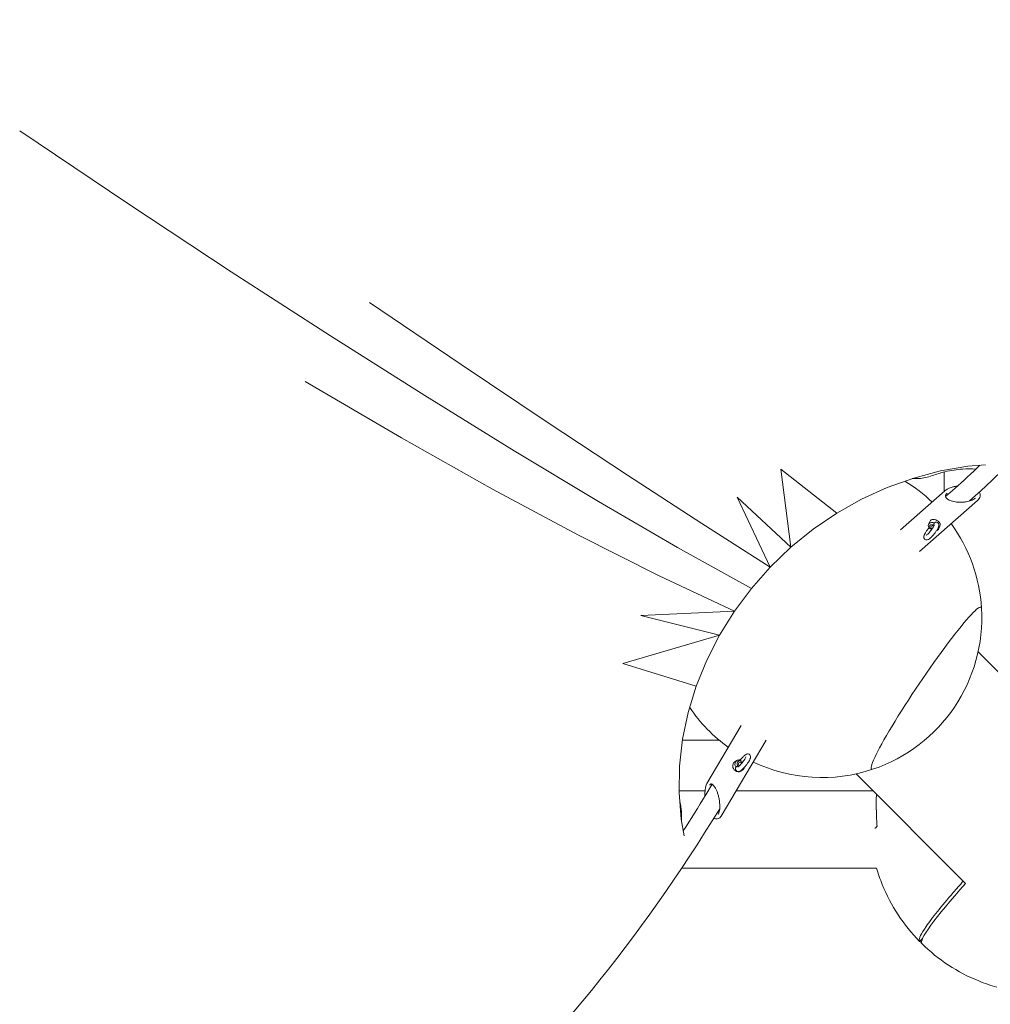
# Model space of a CAD drawing. Units: millimetres. Extents: x -9905 to 7135, y -14623 to 4442.
# Drawn here: x 2374 to 2981, y -8764 to -8148 of the extents above; entities that cross this region are included whole.
import ezdxf

# ---------------------------------------------------------------- set-up
doc = ezdxf.new("R2010")
doc.units = ezdxf.units.MM
doc.header["$PDMODE"] = 35
doc.styles.get("Standard").update_dxf_attribs({"font": 'arial.ttf'})
doc.dimstyles.new("America 1-4''", dxfattribs={"dimscale": 50, "dimtxt": 3.5, "dimasz": 4, "dimexe": 2, "dimexo": 0, "dimgap": 1, "dimtad": 0, "dimdec": 4, "dimlfac": 0.039377, "dimzin": 0, "dimdsep": 46, "dimlunit": 4, "dimtxsty": 'Standard', "dimcen": 2, "dimadec": 0, "dimazin": 0, "dimtfac": 1, "dimtdec": 4, "dimtofl": 0, "dimtmove": 0, "dimatfit": 3, "dimfxl": 2, "dimfxlon": 1, "dimtolj": 1, "dimtzin": 0, "dimarcsym": 0})

# ---------------------------------------------------------------- blocks, each defined once
blk = doc.blocks.new('*D5')
at = {"color": 0, "lineweight": -2, "transparency": 16777216}
for p, q in [((-7593.46, -14375.72), (-7593.46, -14575.72)), ((7135.3, -14375.72), (7135.3, -14575.72)), ((-7393.46, -14475.72), (-670.07, -14475.72)), ((6935.3, -14475.72), (211.91, -14475.72))]:
    blk.add_line(p, q, dxfattribs=at)
at = {"color": 0, "transparency": 16777216}
for points in [[(-7393.46, -14442.38), (-7393.46, -14509.05), (-7593.46, -14475.72)], [(6935.3, -14442.38), (6935.3, -14509.05), (7135.3, -14475.72)]]:
    blk.add_solid(points, dxfattribs=at)
at = {"layer": 'Defpoints', "color": 0, "transparency": 16777216}
for p in [(7135.3, -2316.2), (-7593.46, -8679.55), (7135.3, -14475.72)]:
    blk.add_point(p, dxfattribs=at)
at = {"color": 0, "transparency": 16777216, "insert": (-229.08, -14475.72), "char_height": 225, "attachment_point": 5}
blk.add_mtext('\\A1;48\'-4"', dxfattribs=at)
blk = doc.blocks.new('*D6')
at = {"color": 0, "lineweight": -2, "transparency": 16777216}
for p, q in [((-5759.92, -13574.89), (-5759.92, -13774.29)), ((4709.49, -13574.29), (4709.49, -13774.29)), ((-5559.92, -13674.29), (-1046.94, -13674.29)), ((4509.49, -13674.29), (-3.5, -13674.29))]:
    blk.add_line(p, q, dxfattribs=at)
at = {"color": 0, "transparency": 16777216}
for points in [[(-5559.92, -13640.95), (-5559.92, -13707.62), (-5759.92, -13674.29)], [(4509.49, -13640.95), (4509.49, -13707.62), (4709.49, -13674.29)]]:
    blk.add_solid(points, dxfattribs=at)
at = {"layer": 'Defpoints', "color": 0, "transparency": 16777216}
for p in [(4709.49, -2297.2, 0), (-5759.92, -8657.53, 398.55), (4709.49, -13674.29)]:
    blk.add_point(p, dxfattribs=at)
at = {"color": 0, "transparency": 16777216, "insert": (-525.22, -13674.29), "char_height": 225, "attachment_point": 5}
blk.add_mtext('\\A1;34\'-4{\\H1x;\\S1/4;}"', dxfattribs=at)

msp = doc.modelspace()

# ---------------------------------------------------------------- linework, layer by layer
at = {"color": 0, "linetype": 'Continuous', "lineweight": 0}
for p, q in [((2441.83249, -8263.02774), (2374.28954, -8217.64827)), ((2441.83249, -8263.02774), (2374.28954, -8217.64827)), ((2506.65234, -8305.81242), (2441.83249, -8263.02774)), ((2506.65234, -8305.81242), (2441.83249, -8263.02774)), ((2568.62816, -8345.9225), (2506.65234, -8305.81242)), ((2568.62816, -8345.9225), (2506.65234, -8305.81242)), ((2650.50967, -8363.73643), (2593.19984, -8324.94774)), ((2627.64431, -8383.28313), (2568.62816, -8345.9225)), ((2627.64431, -8383.28313), (2568.62816, -8345.9225)), ((2704.31184, -8399.78551), (2650.50967, -8363.73643)), ((2613.10897, -8409.7641), (2552.96829, -8374.45923)), ((2683.59066, -8417.8246), (2627.64431, -8383.28313)), ((2683.59066, -8417.8246), (2627.64431, -8383.28313)), ((2754.51488, -8432.99643), (2704.31184, -8399.78551)), ((2670.15462, -8441.82155), (2613.10897, -8409.7641)), ((2736.36284, -8449.48246), (2683.59066, -8417.8246)), ((2736.36284, -8449.48246), (2683.59066, -8417.8246)), ((2950.41756, -8430.36892), (2967.441, -8427.45824)), ((2967.441, -8427.45824), (2978.44201, -8426.58344)), ((2801.04103, -8463.27656), (2754.51488, -8432.99643)), ((2885.42031, -8456.86296), (2850.34976, -8429.27069)), ((2856.74973, -8478.16836), (2850.34976, -8429.27069)), ((2917.00977, -8440.74261), (2933.5581, -8434.80997)), ((2933.5581, -8434.80997), (2950.41756, -8430.36892)), ((2952.66072, -8443.20232), (2952.66072, -8431.02755)), ((2900.91701, -8448.11505), (2917.00977, -8440.74261)), ((2953.46914, -8446.4833), (2959.31683, -8441.35635)), ((2723.96542, -8470.59253), (2670.15462, -8441.82155)), ((2856.74973, -8478.16836), (2823.05392, -8446.71165)), ((2843.82611, -8490.53988), (2823.05392, -8446.71165)), ((2953.10614, -8442.8118), (2925.29024, -8467.19933)), ((2785.86236, -8478.19763), (2736.36284, -8449.48246)), ((2785.86236, -8478.19763), (2736.36284, -8449.48246)), ((2885.42031, -8456.86296), (2900.91701, -8448.11505)), ((2973.5001, -8448.87), (2937.15671, -8480.73398)), ((2870.65492, -8466.90996), (2885.42031, -8456.86296)), ((2843.82611, -8490.53988), (2801.04103, -8463.27656)), ((2943.76874, -8461.90413), (2942.82636, -8463.79894)), ((2949.98265, -8464.99459), (2949.04027, -8466.8894)), ((2774.40984, -8496.05059), (2723.96542, -8470.59253)), ((2856.74973, -8478.16836), (2870.65492, -8466.90996)), ((2831.99688, -8503.91655), (2785.86236, -8478.19763)), ((2831.99688, -8503.91655), (2785.86236, -8478.19763)), ((2843.82611, -8490.53988), (2856.74973, -8478.16836)), ((2831.99688, -8503.91655), (2843.82611, -8490.53988)), ((2821.36529, -8518.18159), (2774.40984, -8496.05059)), ((2831.99688, -8503.91655), (2821.36529, -8518.18159)), ((2821.36529, -8518.18159), (2762.83838, -8520.81669)), ((2812.02414, -8533.2105), (2762.83838, -8520.81669)), ((2821.36529, -8518.18159), (2812.02414, -8533.2105)), ((2812.02414, -8533.2105), (2751.57838, -8550.825)), ((2812.02414, -8533.2105), (2804.05496, -8548.87208)), ((3042.36212, -8612.13389), (2973.82869, -8543.60046)), ((2797.52732, -8565.02963), (2751.57838, -8550.825)), ((2804.05496, -8548.87208), (2797.52732, -8565.02963)), ((2797.52732, -8565.02963), (2792.49819, -8581.54211)), ((2792.49819, -8581.54211), (2789.01148, -8598.26539)), ((2804.20177, -8626.00178), (2825.71625, -8589.69379)), ((2789.01148, -8598.26539), (2787.09762, -8615.0535)), ((2788.95055, -8598.79982), (2811.76321, -8598.79982)), ((2813.02311, -8646.42429), (2841.20175, -8598.8698)), ((2821.37016, -8612.60319), (2822.78083, -8611.6022)), ((2787.09762, -8615.0535), (2786.77331, -8631.7599)), ((2825.38634, -8618.26305), (2826.79701, -8617.26205)), ((2965.9946, -8688.50143), (2897.46116, -8619.96799)), ((2786.77331, -8631.7599), (2788.04138, -8648.23875)), ((2803.00439, -8630.64984), (2786.79486, -8630.64984)), ((2803.46932, -8633.12278), (2807.4325, -8626.43449)), ((2908.14301, -8630.64984), (2822.37034, -8630.64984)), ((2788.04138, -8648.23875), (2789.88108, -8658.63845)), ((2910.32104, -8678.94984), (2788.43828, -8678.94984)), ((2937.24347, -8724.79747), (2937.24381, -8724.79713)), ((2937.2438, -8724.79713), (2939.13083, -8722.91011)), ((2938.66308, -8726.21709), (2938.66341, -8726.21675)), ((2938.66341, -8726.21675), (2938.66341, -8726.21675))]:
    msp.add_line(p, q, dxfattribs=at)
for start, end in [(46.40619117, 58.73505641), (3.43225991, 36.07897698), (288.51062916, 3.43225991), (214.20653844, 234.18732512), (244.5145393, 288.51062916)]:
    msp.add_arc((2876.13022, -8522.26952), 100, start, end, dxfattribs=at)
for centre, major_axis, ratio, start_param, end_param in [((2945.93332, -8465.34417), (-3.10695, 1.54523), 0.708803927, -1.420252637, 0.854066717), ((2945.93332, -8465.34417), (3.10695, -1.54523), 0.708803927, -0.650701813, 0.609230962), ((2941.43283, -8566.36405), (34.24789, 50.72004), 0.085574492, -0.111220039, 3.125004435), ((2824.78892, -8614.43212), (-2.00809, 2.82993), 0.817041924, -0.788394075, 1.485925279), ((2823.37825, -8615.43312), (-0.86805, 1.22331), 0.817041924, -1.702941367, -1.22533672), ((2824.78892, -8614.43212), (2.00809, -2.82993), 0.817041924, -0.392628489, 0.651244664), ((2941.43283, -8566.36405), (-34.24789, -50.72004), 0.085574492, -0.016588218, 0.111220039), ((3009.36514, -8655.50424), (-70.70714, -70.70714), 0.087155744, -1.000435585, 0.000874929)]:
    msp.add_ellipse(centre, major_axis=major_axis, ratio=ratio, start_param=start_param, end_param=end_param, dxfattribs=at)
at = {"color": 0, "linetype": 'Continuous', "lineweight": 0, "extrusion": (2.16377e-16, 2.53851e-17, -1)}
msp.add_ellipse((2945.61919, -8465.97577), major_axis=(-2.21158, 1.09992), ratio=0.708803927, start_param=-0.896990072, end_param=1.463175992, dxfattribs=at)
at = {"color": 0, "linetype": 'Continuous', "lineweight": 0, "extrusion": (2.5823e-16, 7.32256e-17, -1)}
msp.add_ellipse((2946.87569, -8463.44936), major_axis=(-3.10695, 1.54523), ratio=0.708803927, start_param=0, end_param=1.853889287, dxfattribs=at)
at = {"color": 0, "linetype": 'Continuous', "lineweight": 0, "extrusion": (2.57878e-16, 5.43914e-17, -1)}
msp.add_ellipse((2945.61919, -8465.97577), major_axis=(-1.34306, 0.66797), ratio=0.708803927, start_param=-1.407194298, end_param=1.541807608, dxfattribs=at)
at = {"color": 0, "linetype": 'Continuous', "lineweight": 0, "extrusion": (2.18674e-16, 1.44623e-17, -1)}
msp.add_ellipse((2946.87569, -8463.44936), major_axis=(3.10695, -1.54523), ratio=0.708803927, start_param=-1.287703367, end_param=0, dxfattribs=at)
at = {"color": 0, "linetype": 'Continuous', "lineweight": 0, "extrusion": (8.88391e-17, 8.88391e-17, -1)}
msp.add_ellipse((2941.43283, -8566.36405), major_axis=(-34.24789, -50.72004), ratio=0.085574492, start_param=0.016588218, end_param=3.252812692, dxfattribs=at)
at = {"color": 0, "linetype": 'Continuous', "lineweight": 0, "extrusion": (1.88944e-16, -2.3461e-17, -1)}
msp.add_ellipse((2823.37825, -8615.43312), major_axis=(-2.00809, 2.82993), ratio=0.817041924, start_param=-1.919561929, end_param=0, dxfattribs=at)
at = {"color": 0, "linetype": 'Continuous', "lineweight": 0, "extrusion": (2.48456e-16, 1.90667e-17, -1)}
msp.add_ellipse((2825.25914, -8614.09846), major_axis=(-1.42939, 2.01439), ratio=0.817041924, start_param=-1.528848634, end_param=0.83131743, dxfattribs=at)
at = {"color": 0, "linetype": 'Continuous', "lineweight": 0, "extrusion": (2.3989e-16, 1.64399e-17, -1)}
msp.add_ellipse((2825.25914, -8614.09846), major_axis=(-0.86805, 1.22331), ratio=0.817041924, start_param=-1.713830602, end_param=1.377006464, dxfattribs=at)
at = {"color": 0, "linetype": 'Continuous', "lineweight": 0, "extrusion": (2.02028e-16, -1.40383e-17, -1)}
msp.add_ellipse((2823.37825, -8615.43312), major_axis=(2.00809, -2.82993), ratio=0.817041924, start_param=0, end_param=1.222030724, dxfattribs=at)
at = {"color": 0, "linetype": 'Continuous', "lineweight": 0, "extrusion": (-6.02288e-17, 1.79894e-16, -1)}
msp.add_ellipse((2941.43283, -8566.36405), major_axis=(-34.24789, -50.72004), ratio=0.085574492, start_param=-0.111220039, end_param=0.016588218, dxfattribs=at)
at = {"color": 0, "linetype": 'Continuous', "lineweight": 0, "extrusion": (-3.59592e-17, 2.60582e-16, -1)}
msp.add_ellipse((3007.9563, -8654.09542), major_axis=(-70.70714, -70.70714), ratio=0.087155744, start_param=-0.114556974, end_param=0.000874544, dxfattribs=at)
at = {"color": 0, "linetype": 'Continuous', "lineweight": 0}
for points, knots in [([(2968.54585, -8449.19113), (3043.37891, -8381.50137), (3099.66221, -8307.02512), (3169.17897, -8151.8075), (3182.37798, -8071.08135), (3164.11677, -7912.3385), (3132.90786, -7834.39578), (3029.41687, -7688.34244), (2956.84677, -7620.30743), (2777.59113, -7501.16411), (2670.80332, -7450.13314), (2434.00173, -7370.37707), (2304.0284, -7341.66628), (2034.07063, -7309.42937), (1894.13734, -7305.89946), (1643.41173, -7322.6841), (1531.95991, -7338.76364), (1425.68933, -7362.82824)], [3.461530729, 3.461530729, 3.461530729, 3.461530729, 3.780383484, 3.780383484, 4.099082376, 4.099082376, 4.416197371, 4.416197371, 4.735799831, 4.735799831, 5.056554124, 5.056554124, 5.377287049, 5.377287049, 5.697890577, 5.697890577, 5.960324399, 5.960324399, 5.960324399, 5.960324399]), ([(1260.39526, -7567.26579), (1255.17404, -7701.91794), (1264.54793, -7839.34163), (1311.98884, -8108.74072), (1350.55861, -8240.52896), (1453.13065, -8482.64933), (1517.11715, -8592.93885), (1664.10638, -8780.81298), (1747.08305, -8858.3755), (1923.60036, -8972.72633), (2017.10217, -9009.5668), (2204.88768, -9038.66994), (2299.11985, -9031.09768), (2478.90307, -8972.54734), (2564.4121, -8921.60657), (2704.79782, -8793.84303), (2762.42516, -8723.08057), (2812.21074, -8641.83185)], [0.32380143, 0.32380143, 0.32380143, 0.32380143, 0.638754042, 0.638754042, 0.959303467, 0.959303467, 1.279882701, 1.279882701, 1.600395388, 1.600395388, 1.920301515, 1.920301515, 2.238863899, 2.238863899, 2.557370111, 2.557370111, 2.820699308, 2.820699308, 2.820699308, 2.820699308]), ([(2945.17064, -8433.30613), (2942.45976, -8434.30381), (2939.61862, -8434.914), (2935.36984, -8435.21836), (2933.99938, -8435.22492), (2932.63537, -8435.14077)], [-116.888008356, -116.888008356, -116.888008356, -116.888008356, -108.331541809, -108.331541809, -104.270572634, -104.270572634, -104.270572634, -104.270572634]), ([(2972.44915, -8429.2724), (2969.69341, -8429.09447), (2966.90352, -8429.09073), (2962.37578, -8429.38126), (2960.64778, -8429.56112), (2956.94317, -8430.09897), (2954.96776, -8430.47924), (2953.01072, -8430.95158)], [-33.291437178, -33.291437178, -33.291437178, -33.291437178, -23.076741134, -23.076741134, -16.803651687, -16.803651687, -9.613188855, -9.613188855, -9.613188855, -9.613188855]), ([(2953.10614, -8442.8118), (2953.64191, -8442.34206), (2954.28088, -8441.92318), (2955.42136, -8441.34023), (2955.86773, -8441.14327), (2956.85282, -8440.76751), (2957.39629, -8440.59227), (2958.58571, -8440.27099), (2959.23643, -8440.12985), (2960.25442, -8439.95883), (2960.60916, -8439.90798), (2960.96714, -8439.86522)], [0.2711416221, 0.2711416221, 0.2711416221, 0.2711416221, 0.5337889306, 0.5337889306, 0.6859790943, 0.6859790943, 0.8527040255, 0.8527040255, 1.0366040074, 1.0366040074, 1.1329605498, 1.1329605498, 1.1329605498, 1.1329605498]), ([(2954.42464, -8444.31565), (2954.11037, -8444.59118), (2953.87472, -8444.86713), (2953.55639, -8445.37772), (2953.46927, -8445.61094), (2953.3807, -8446.13088), (2953.416, -8446.41092), (2953.63998, -8446.89753), (2953.7502, -8447.07383), (2954.0404, -8447.4261), (2954.21574, -8447.60107), (2954.64886, -8447.95824), (2954.91066, -8448.14016), (2955.53772, -8448.50731), (2955.9108, -8448.6909), (2956.77883, -8449.04787), (2957.28276, -8449.21775), (2958.41506, -8449.52493), (2959.05074, -8449.65749), (2960.41811, -8449.86393), (2961.15324, -8449.93382), (2962.65537, -8449.99651), (2963.42256, -8449.98854), (2964.90855, -8449.896), (2965.62796, -8449.81475), (2966.95681, -8449.59483), (2967.57036, -8449.46178), (2968.66429, -8449.16428), (2969.15187, -8449.00517), (2970.00192, -8448.67699), (2970.3724, -8448.51162), (2971.30428, -8448.03281), (2971.80038, -8447.70039), (2972.1816, -8447.36615)], [-0.271141622, -0.271141622, -0.271141622, -0.271141622, -0.056852377, -0.056852377, 0.15235222, 0.15235222, 0.444604389, 0.444604389, 0.597607335, 0.597607335, 0.741451518, 0.741451518, 0.893538407, 0.893538407, 1.061418454, 1.061418454, 1.248315128, 1.248315128, 1.453310196, 1.453310196, 1.67062771, 1.67062771, 1.890111768, 1.890111768, 2.100159049, 2.100159049, 2.291934295, 2.291934295, 2.461772081, 2.461772081, 2.610507642, 2.610507642, 2.870451032, 2.870451032, 2.870451032, 2.870451032]), ([(2974.61031, -8443.6537), (2974.66533, -8443.74181), (2974.71694, -8443.83145), (2974.90353, -8444.1856), (2975.01197, -8444.46124), (2975.21318, -8445.24358), (2975.22881, -8445.76748), (2975.03666, -8446.75379), (2974.84252, -8447.21578), (2974.29071, -8448.08663), (2973.92798, -8448.49486), (2973.5001, -8448.87)], [2.625888894, 2.625888894, 2.625888894, 2.625888894, 2.667793551, 2.667793551, 2.7886979323, 2.7886979323, 3.0007888413, 3.0007888413, 3.2029746986, 3.2029746986, 3.4127342757, 3.4127342757, 3.4127342757, 3.4127342757]), ([(2947.15562, -8462.5446), (2947.28771, -8462.51517), (2947.43679, -8462.4937), (2947.82974, -8462.49812), (2948.09634, -8462.54155), (2948.54758, -8462.76371), (2948.72652, -8462.89864), (2949.00504, -8463.20849), (2949.10513, -8463.37889), (2949.2534, -8463.7335), (2949.28887, -8463.9121), (2949.32965, -8464.31068), (2949.31138, -8464.50771), (2949.20937, -8465.13969), (2949.06069, -8465.52035), (2948.63056, -8466.45622), (2948.31757, -8467.01082), (2947.6349, -8468.08161), (2947.28468, -8468.58553), (2946.54819, -8469.56904), (2946.16358, -8470.04847), (2945.38483, -8470.95419), (2944.99109, -8471.37984), (2944.20974, -8472.15507), (2943.82568, -8472.49924), (2942.99695, -8473.13172), (2942.63998, -8473.4311), (2941.78877, -8473.56847), (2941.65147, -8473.57995), (2941.28044, -8473.55882), (2941.02341, -8473.50334), (2940.59287, -8473.27189), (2940.42127, -8473.13209), (2940.15535, -8472.81683), (2940.06164, -8472.64497), (2939.9237, -8472.28753), (2939.89317, -8472.10855), (2939.86149, -8471.70235), (2939.88519, -8471.50047), (2940.01088, -8470.8207), (2940.1891, -8470.39492), (2940.66917, -8469.41544), (2940.98189, -8468.87797), (2941.66301, -8467.83035), (2942.01781, -8467.32805), (2942.61162, -8466.54658), (2942.83637, -8466.26263), (2943.06438, -8465.98604)], [5.284618341, 5.284618341, 5.284618341, 5.284618341, 5.370702207, 5.370702207, 5.479057666, 5.479057666, 5.555060032, 5.555060032, 5.630234335, 5.630234335, 5.722200559, 5.722200559, 5.863007909, 5.863007909, 6.211122646, 6.211122646, 6.631308, 6.631308, 6.979517248, 6.979517248, 7.317412087, 7.317412087, 7.656996582, 7.656996582, 8.012919203, 8.012919203, 8.451989081, 8.451989081, 8.525809107, 8.525809107, 8.627948192, 8.627948192, 8.703075153, 8.703075153, 8.779019779, 8.779019779, 8.873500051, 8.873500051, 9.022264724, 9.022264724, 9.41032265, 9.41032265, 9.810262199, 9.810262199, 10.156458103, 10.156458103, 10.356852883, 10.356852883, 10.356852883, 10.356852883]), ([(2946.37957, -8464.22122), (2946.37957, -8464.22122), (2946.37788, -8464.23105), (2946.36437, -8464.2856), (2946.34288, -8464.35696), (2946.25944, -8464.57605), (2946.18581, -8464.74278), (2945.97011, -8465.17148), (2945.81599, -8465.44735), (2945.43292, -8466.07491), (2945.19755, -8466.43195), (2944.6721, -8467.17623), (2944.38015, -8467.56417), (2943.7764, -8468.31873), (2943.46444, -8468.68511), (2942.8626, -8469.3478), (2942.57224, -8469.64527), (2942.06119, -8470.12836), (2941.83641, -8470.31996), (2941.50992, -8470.56738), (2941.39161, -8470.64024), (2941.32643, -8470.67431), (2941.31784, -8470.67806), (2941.31784, -8470.67806)], [5.863522292, 5.863522292, 5.863522292, 5.863522292, 5.933948446, 5.933948446, 6.086122094, 6.086122094, 6.295030764, 6.295030764, 6.55408403, 6.55408403, 6.841911341, 6.841911341, 7.141808349, 7.141808349, 7.44421548, 7.44421548, 7.741212788, 7.741212788, 8.019601076, 8.019601076, 8.250780371, 8.250780371, 8.319052848, 8.319052848, 8.319052848, 8.319052848]), ([(2943.0665, -8465.98945), (2943.07968, -8465.98513), (2943.09982, -8465.98947), (2943.1724, -8466.02741), (2943.23663, -8466.08), (2943.36056, -8466.20578), (2943.4091, -8466.25886), (2943.51425, -8466.37855), (2943.57033, -8466.44454), (2943.63, -8466.51444)], [-2.376004523, -2.376004523, -2.376004523, -2.376004523, -2.056870667, -2.056870667, -1.501491121, -1.501491121, -1.191634313, -1.191634313, -0.881707677, -0.881707677, -0.881707677, -0.881707677]), ([(2946.15676, -8464.29912), (2946.11099, -8464.11942), (2946.10016, -8463.93339), (2946.15343, -8463.57257), (2946.2137, -8463.40349), (2946.37133, -8463.1336), (2946.45453, -8463.02812), (2946.55023, -8462.93511)], [-1.493179965, -1.493179965, -1.493179965, -1.493179965, -0.936191301, -0.936191301, -0.400873749, -0.400873749, 0, 0, 0, 0]), ([(2946.15676, -8464.29912), (2946.15475, -8464.38305), (2946.15938, -8464.47636), (2946.18161, -8464.61361), (2946.19083, -8464.65684), (2946.20231, -8464.69941)], [4.0776142992, 4.0776142992, 4.0776142992, 4.0776142992, 4.4154810065, 4.4154810065, 4.5697948407, 4.5697948407, 4.5697948407, 4.5697948407]), ([(2947.15562, -8462.5446), (2947.05513, -8462.56695), (2946.96116, -8462.60217), (2946.76206, -8462.71042), (2946.64611, -8462.80158), (2946.55023, -8462.93511)], [-3.143137194, -3.143137194, -3.143137194, -3.143137194, -2.340324138, -2.340324138, -1.271035745, -1.271035745, -1.271035745, -1.271035745]), ([(2944.86512, -8466.90217), (2944.84666, -8466.87879), (2944.825, -8466.85402), (2944.77657, -8466.80534), (2944.74956, -8466.78157), (2944.69735, -8466.74064), (2944.66721, -8466.71961), (2944.60422, -8466.68123), (2944.57138, -8466.66386), (2944.5045, -8466.63229), (2944.46383, -8466.61572), (2944.38144, -8466.58715), (2944.33972, -8466.5751), (2944.19275, -8466.53832), (2944.07444, -8466.52158), (2943.8436, -8466.50671), (2943.73097, -8466.50809), (2943.63, -8466.51444)], [5.005965752, 5.005965752, 5.005965752, 5.005965752, 5.102123742, 5.102123742, 5.203634069, 5.203634069, 5.305144397, 5.305144397, 5.406654724, 5.406654724, 5.527046351, 5.527046351, 5.647437979, 5.647437979, 5.991787132, 5.991787132, 6.32965384, 6.32965384, 6.32965384, 6.32965384]), ([(2822.14483, -8616.15338), (2822.07946, -8616.43937), (2822.02061, -8616.74373), (2822.16186, -8617.404), (2822.25871, -8617.66471), (2822.57982, -8618.07161), (2822.75076, -8618.22027), (2823.11603, -8618.4284), (2823.30533, -8618.49055), (2823.68483, -8618.55906), (2823.86748, -8618.55505), (2824.26069, -8618.50822), (2824.44539, -8618.44846), (2825.00417, -8618.22401), (2825.31221, -8618.01663), (2826.10251, -8617.41509), (2826.58333, -8616.97128), (2827.48224, -8616.04059), (2827.88966, -8615.58284), (2828.67334, -8614.63612), (2829.0498, -8614.14907), (2829.75033, -8613.17633), (2830.07399, -8612.69114), (2830.64974, -8611.7446), (2830.89786, -8611.28733), (2831.32382, -8610.34079), (2831.51274, -8609.91759), (2831.51278, -8609.12107), (2831.50086, -8608.9646), (2831.40602, -8608.57266), (2831.30338, -8608.31991), (2830.98095, -8607.92714), (2830.80821, -8607.78297), (2830.44157, -8607.58221), (2830.25222, -8607.52363), (2829.87256, -8607.46093), (2829.69038, -8607.46759), (2829.29499, -8607.5199), (2829.10892, -8607.58279), (2828.53127, -8607.82295), (2828.20725, -8608.04738), (2827.40801, -8608.67286), (2826.93822, -8609.11156), (2826.05357, -8610.03393), (2825.64716, -8610.49327), (2825.1696, -8611.07333), (2825.08913, -8611.1725), (2825.00924, -8611.27238)], [5.301348407, 5.301348407, 5.301348407, 5.301348407, 5.534697745, 5.534697745, 5.649852757, 5.649852757, 5.726742127, 5.726742127, 5.80136702, 5.80136702, 5.891378058, 5.891378058, 6.026195323, 6.026195323, 6.344198621, 6.344198621, 6.784567272, 6.784567272, 7.134232456, 7.134232456, 7.472360068, 7.472360068, 7.811515899, 7.811515899, 8.165494643, 8.165494643, 8.592908, 8.592908, 8.684781254, 8.684781254, 8.795436242, 8.795436242, 8.871749426, 8.871749426, 8.946710421, 8.946710421, 9.037938656, 9.037938656, 9.176465236, 9.176465236, 9.513072839, 9.513072839, 9.940390533, 9.940390533, 10.289169255, 10.289169255, 10.360298277, 10.360298277, 10.360298277, 10.360298277]), ([(2823.51476, -8615.65397), (2823.51476, -8615.65397), (2823.51563, -8615.6536), (2823.5274, -8615.64821), (2823.56612, -8615.62868), (2823.698, -8615.54643), (2823.807, -8615.47009), (2824.09988, -8615.23902), (2824.29711, -8615.06768), (2824.75922, -8614.63027), (2825.03034, -8614.35344), (2825.6059, -8613.72427), (2825.91152, -8613.36819), (2826.51402, -8612.62191), (2826.81061, -8612.2312), (2827.3555, -8611.46607), (2827.60408, -8611.0915), (2828.01984, -8610.41329), (2828.18986, -8610.10694), (2828.42793, -8609.62332), (2828.50503, -8609.43361), (2828.56747, -8609.24309), (2828.5765, -8609.19713), (2828.5765, -8609.19713)], [6.040614772, 6.040614772, 6.040614772, 6.040614772, 6.062182721, 6.062182721, 6.194750376, 6.194750376, 6.379840912, 6.379840912, 6.620702564, 6.620702564, 6.899317823, 6.899317823, 7.195740315, 7.195740315, 7.498038048, 7.498038048, 7.79834912, 7.79834912, 8.086663614, 8.086663614, 8.341869345, 8.341869345, 8.496145327, 8.496145327, 8.496145327, 8.496145327]), ([(2825.51185, -8611.87811), (2825.37631, -8611.7871), (2825.26002, -8611.70097), (2825.0898, -8611.53856), (2825.0363, -8611.46476), (2824.99648, -8611.35119), (2824.99687, -8611.3084), (2825.01309, -8611.27345)], [-1.493179965, -1.493179965, -1.493179965, -1.493179965, -0.936191301, -0.936191301, -0.400873749, -0.400873749, 0, 0, 0, 0]), ([(2825.51185, -8611.87811), (2825.52145, -8611.9842), (2825.53826, -8612.10075), (2825.59162, -8612.33403), (2825.62871, -8612.45072), (2825.69187, -8612.59064), (2825.71152, -8612.62986), (2825.75542, -8612.7058), (2825.77973, -8612.7425), (2825.82432, -8612.8015), (2825.84821, -8612.82989), (2825.89945, -8612.88274), (2825.92681, -8612.90717), (2825.97902, -8612.94811), (2826.0088, -8612.96846), (2826.0703, -8613.00399), (2826.10201, -8613.01919), (2826.14418, -8613.03642), (2826.15759, -8613.04146), (2826.17133, -8613.04625)], [4.077614299, 4.077614299, 4.077614299, 4.077614299, 4.415481007, 4.415481007, 4.75983016, 4.75983016, 4.880221787, 4.880221787, 5.000613415, 5.000613415, 5.102123742, 5.102123742, 5.203634069, 5.203634069, 5.305144397, 5.305144397, 5.406654724, 5.406654724, 5.451275934, 5.451275934, 5.451275934, 5.451275934]), ([(2822.31485, -8615.82702), (2822.24726, -8615.89884), (2822.19354, -8615.98811), (2822.15433, -8616.11509), (2822.14924, -8616.13404), (2822.14483, -8616.15338)], [-10.900305051, -10.900305051, -10.900305051, -10.900305051, -9.793734423, -9.793734423, -9.604694016, -9.604694016, -9.604694016, -9.604694016]), ([(2822.31485, -8615.82702), (2822.37101, -8615.73826), (2822.43646, -8615.65558), (2822.63903, -8615.45092), (2822.79073, -8615.34777), (2823.053, -8615.23988), (2823.15068, -8615.21237), (2823.35118, -8615.17982), (2823.45294, -8615.17496), (2823.55481, -8615.18082)], [-2.376004523, -2.376004523, -2.376004523, -2.376004523, -2.056870667, -2.056870667, -1.501491121, -1.501491121, -1.191634313, -1.191634313, -0.881707677, -0.881707677, -0.881707677, -0.881707677]), ([(2824.23253, -8615.11992), (2824.20818, -8615.11515), (2824.18432, -8615.11146), (2824.06091, -8615.09657), (2823.95292, -8615.09952), (2823.74463, -8615.12769), (2823.64417, -8615.15232), (2823.55481, -8615.18082)], [5.571033282, 5.571033282, 5.571033282, 5.571033282, 5.6474379789, 5.6474379789, 5.9917871322, 5.9917871322, 6.3296538396, 6.3296538396, 6.3296538396, 6.3296538396]), ([(2803.01857, -8633.862), (2803.01839, -8633.85936), (2803.0182, -8633.85671), (2802.96414, -8633.08147), (2802.94491, -8632.32506), (2802.97621, -8630.94124), (2803.02031, -8630.30842), (2803.16052, -8629.1699), (2803.25102, -8628.65781), (2803.46605, -8627.76368), (2803.58431, -8627.37336), (2803.86105, -8626.64633), (2804.01944, -8626.30948), (2804.20177, -8626.00178)], [5.1814171231, 5.1814171231, 5.1814171231, 5.1814171231, 5.1821322494, 5.1821322494, 5.3910844825, 5.3910844825, 5.5804415945, 5.5804415945, 5.7511413718, 5.7511413718, 5.898842082, 5.898842082, 6.0465427923, 6.0465427923, 6.0465427923, 6.0465427923]), ([(2811.3025, -8645.40473), (2811.45536, -8645.14676), (2811.60438, -8644.8144), (2811.88793, -8643.94958), (2812.01539, -8643.39252), (2812.16264, -8642.37909), (2812.20514, -8641.96414), (2812.26339, -8641.03654), (2812.27497, -8640.51818), (2812.25719, -8639.37929), (2812.22265, -8638.75402), (2812.09786, -8637.41581), (2812.00225, -8636.70048), (2811.7463, -8635.22637), (2811.582, -8634.46797), (2811.19397, -8632.98095), (2810.96915, -8632.25323), (2810.48334, -8630.90671), (2810.22393, -8630.28498), (2809.70224, -8629.20085), (2809.44209, -8628.72936), (2808.94784, -8627.95102), (2808.71439, -8627.63115), (2808.28946, -8627.12844), (2808.09661, -8626.93292), (2807.5972, -8626.50322), (2807.31631, -8626.35531), (2806.90108, -8626.23676), (2806.77525, -8626.24779), (2806.53752, -8626.33986), (2806.43109, -8626.40346), (2806.18804, -8626.6329), (2806.05405, -8626.79913), (2805.92238, -8627.02134)], [-2.904950139, -2.904950139, -2.904950139, -2.904950139, -2.707584953, -2.707584953, -2.474987157, -2.474987157, -2.330204236, -2.330204236, -2.166677611, -2.166677611, -1.983128614, -1.983128614, -1.780756313, -1.780756313, -1.564701722, -1.564701722, -1.344513253, -1.344513253, -1.132196579, -1.132196579, -0.938144257, -0.938144257, -0.767722672, -0.767722672, -0.620643471, -0.620643471, -0.36351857, -0.36351857, -0.103375114, -0.103375114, 0.0666337, 0.0666337, 0.236642515, 0.236642515, 0.236642515, 0.236642515]), ([(2787.21462, -8637.49477), (2787.8616, -8639.42301), (2788.19159, -8641.46474), (2788.40156, -8644.82579), (2788.40669, -8646.11166), (2788.32285, -8648.03264), (2788.28157, -8648.65727), (2788.2263, -8649.28409)], [0.160281881, 0.160281881, 0.160281881, 0.160281881, 6.387676628, 6.387676628, 10.144344635, 10.144344635, 11.940807121, 11.940807121, 11.940807121, 11.940807121]), ([(2910.16677, -8635.4394), (2910.15402, -8636.50584), (2910.1477, -8637.60147), (2910.15089, -8639.83543), (2910.1604, -8640.97379), (2910.19774, -8643.2819), (2910.22556, -8644.45171), (2910.30168, -8646.81461), (2910.34997, -8648.00777), (2910.46896, -8650.41057), (2910.53965, -8651.62016), (2910.62234, -8652.83458)], [0, 0, 0, 0, 3.607689469, 3.607689469, 7.215378937, 7.215378937, 10.823068406, 10.823068406, 14.430757875, 14.430757875, 18.038447344, 18.038447344, 18.038447344, 18.038447344]), ([(2813.02311, -8646.42429), (2812.86134, -8646.69729), (2812.68061, -8646.94757), (2812.29873, -8647.36515), (2812.10289, -8647.539), (2811.52052, -8647.93563), (2811.09254, -8648.10206), (2810.25085, -8648.19442), (2809.84706, -8648.14477), (2809.17686, -8647.9298), (2808.8995, -8647.79663), (2808.63322, -8647.63071)], [2.9049501387, 2.9049501387, 2.9049501387, 2.9049501387, 3.0359962193, 3.0359962193, 3.1501837705, 3.1501837705, 3.3452856824, 3.3452856824, 3.5202183967, 3.5202183967, 3.6537865212, 3.6537865212, 3.6537865212, 3.6537865212]), ([(2909.49277, -8653.96415), (2909.60113, -8653.85578), (2909.71229, -8653.74463), (2910.13208, -8653.32484), (2910.45737, -8652.99955), (2910.80168, -8652.65523)], [-58.549096825, -58.549096825, -58.549096825, -58.549096825, -57.190701758, -57.190701758, -53.544419806, -53.544419806, -53.544419806, -53.544419806]), ([(2910.62234, -8652.83458), (2910.62234, -8652.83458), (2910.62247, -8652.83445), (2910.62801, -8652.82891), (2910.68845, -8652.76847), (2910.80168, -8652.65523)], [0, 0, 0, 0, 0.057407258, 0.057407258, 1.254076982, 1.254076982, 1.254076982, 1.254076982]), ([(2910.32104, -8678.94984), (2911.33477, -8682.43959), (2912.52823, -8685.88043), (2919.26059, -8702.50921), (2927.22373, -8714.59343), (2937.24347, -8724.79747)], [-53.838690159, -53.838690159, -53.838690159, -53.838690159, -42.902889458, -42.902889458, 0, 0, 0, 0]), ([(2937.24347, -8724.79747), (2937.14146, -8724.69338), (2937.06901, -8724.55954), (2936.69518, -8723.12427), (2938.17117, -8720.0768), (2941.37127, -8715.425), (2943.18314, -8712.7912), (2945.53236, -8709.6654), (2951.21976, -8702.54392), (2954.54054, -8698.57002), (2960.27465, -8691.9502), (2962.38134, -8689.55811), (2964.58574, -8687.09257)], [-44.089812491, -44.089812491, -44.089812491, -44.089812491, -39.062675668, -39.062675668, 0, 0, 0, 22.116954876, 22.116954876, 44.233909751, 44.233909751, 56.051116034, 56.051116034, 56.051116034, 56.051116034]), ([(2985.55437, -8753.43693), (2981.70666, -8752.36169), (2977.91636, -8751.06846), (2960.95133, -8744.19997), (2948.86711, -8736.23683), (2938.66308, -8726.21709)], [-54.927367768, -54.927367768, -54.927367768, -54.927367768, -42.902889458, -42.902889458, 0, 0, 0, 0])]:
    msp.add_open_spline(points, degree=3, knots=knots, dxfattribs=at)
for points in [[(2959.30276, -8441.36903), (2964.63432, -8436.56428), (2969.87033, -8431.7263), (2975.00945, -8426.8564)], [(2953.01072, -8430.94369), (2950.34065, -8431.57604), (2947.74328, -8432.35932), (2945.17064, -8433.30613)], [(2953.01072, -8430.95158), (2953.01072, -8430.95158), (2953.01072, -8430.94895), (2953.01072, -8430.94369)], [(2789.35648, -8655.67295), (2794.12997, -8648.24764), (2798.83664, -8640.72703), (2803.475, -8633.11346)], [(2910.24195, -8632.74878), (2910.20256, -8633.64243), (2910.17753, -8634.53946), (2910.16677, -8635.4394)], [(2909.49277, -8653.96415), (2909.46452, -8653.9924), (2909.43646, -8654.02046), (2909.40858, -8654.04834)], [(2938.66341, -8726.21675), (2938.42444, -8725.98253), (2938.18664, -8725.74711), (2937.95004, -8725.51051)]]:
    msp.add_open_spline(points, degree=3, dxfattribs=at)

# ---------------------------------------------------------------- dimensions: what is measured, and where the dimension line sits
for base, p1, p2, picture, middle in [((4709.48659, -13674.28751), (-5759.92258, -8657.52991, 398.54791), (4709.48659, -2297.2046, 0.00001), '*D6', (-525.218, -13674.28751)), ((7135.303837, -14475.716064), (-7593.460397, -8679.545375), (7135.303837, -2316.2046), '*D5', (-229.07828, -14475.716064))]:
    dim = msp.add_linear_dim(base=base, p1=p1, p2=p2, dimstyle="America 1-4''", override={"dimtxt": 4.5})
    dim.commit()
    dim.dimension.update_dxf_attribs({"geometry": picture, "text_midpoint": middle})

doc.saveas('drawing.dxf')
